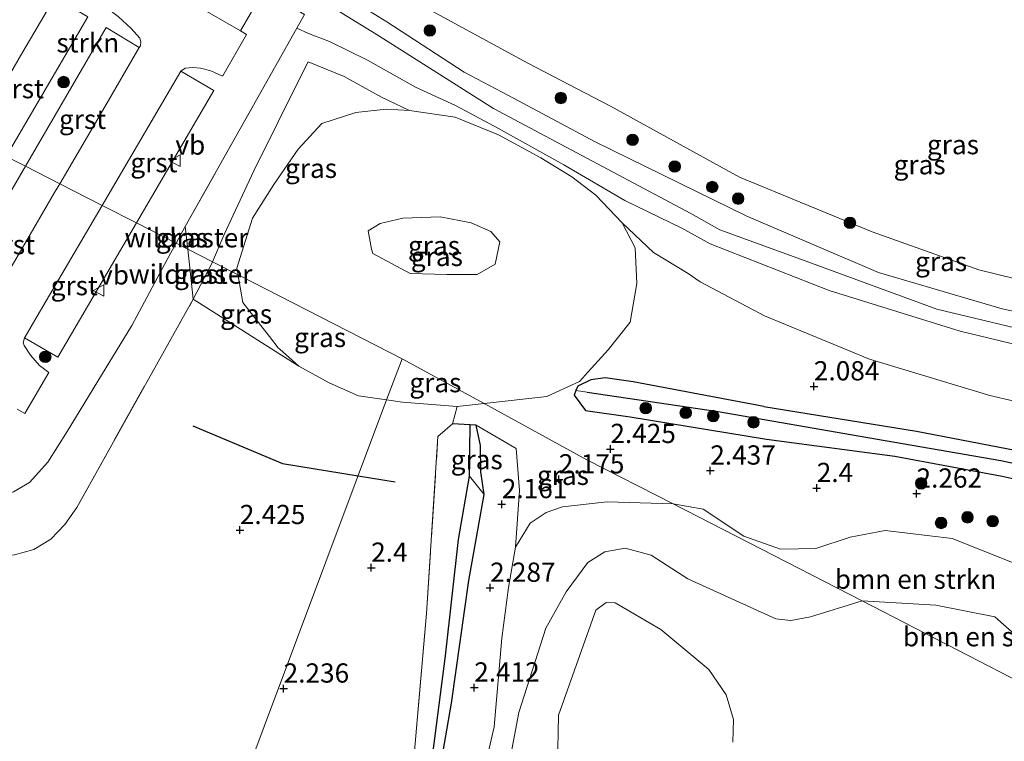
# Model space of a CAD drawing. Units: metres. Extents: x 129990 to 140008, y 424998 to 428931.
# Drawn here: x 130182 to 130310, y 425072 to 425166 of the extents above; entities that cross this region are included whole.
import ezdxf
from ezdxf.enums import TextEntityAlignment as Align

# ---------------------------------------------------------------- set-up
doc = ezdxf.new("R2010")
doc.units = ezdxf.units.M
doc.linetypes.add('IE-TERREINAFSCHEIDING', pattern=[10, 8, -2])
doc.layers.get('0').update_dxf_attribs({"lineweight": 25})
for name, color, linetype, lineweight in [('B-ME-GR-BOMENSTRUIKEN-GV-B6', 93, 'Continuous', 18), ('B-ME-GR-BOOM-S-B1', 93, 'Continuous', 18), ('B-ME-GR-STRUIKEN-GV-B6', 93, 'Continuous', 18), ('B-ME-GW-KRUINLIJN-L-B1', 93, 'Continuous', 18), ('B-ME-GW-TEENLIJN-L-B1', 93, 'Continuous', 18), ('B-ME-IE-GRASLAND-GV-B6', 93, 'Continuous', 18), ('B-ME-IE-GRONDWERKLIJN-GROND_INGERICHT-GV-B6', 253, 'Continuous', 18), ('B-ME-IE-HULPGEOMETRIE-L-B1', 53, 'Continuous', 18), ('B-ME-IE-TERREINAFSCHEIDING-RASTERHEKWERK-L-B1', 8, 'IE-TERREINAFSCHEIDING', 18), ('B-ME-OG-WATER-GV-B6', 153, 'Continuous', 18), ('B-ME-VH-VERH_SOORT-GV-B6', 8, 'Continuous', 18), ('B-ME-VH-VERH_SOORT-KLINKERS-GV-B6', 8, 'IE-TERREINAFSCHEIDING-NATUURLIJK-HOUTWAL', 18), ('B-ME-VW-MEUBILAIR_WEGMEUBILAIR-VERKEERSBORD-S-B1', 8, 'Continuous', 18)]:
    doc.layers.add(name, color=color, linetype=linetype, lineweight=lineweight)
for name, color, linetype in [('B-ME-GW-HOOGTEPUNT-S-B1', 10, 'Continuous'), ('B-ME-GW-INSTEEKWATERGANG-L-B1', 10, 'Continuous'), ('B-ME-GW-WATERGANG-GREPPEL-L-B1', 10, 'Continuous'), ('B-ME-OG-BREUK-L-B1', 10, 'Continuous')]:
    doc.layers.add(name, color=color, linetype=linetype)
doc.styles.add('NLCS-ISO', font='NLCS-ISO.TTF')
doc.linetypes.add('IE-TERREINAFSCHEIDING-NATUURLIJK-HOUTWAL', pattern='A,7,-1.5,[67,NLCS.SHX,S=0.75,R=45,X=0,Y=0],-1.5,7,-1.5,[70,NLCS.SHX,S=0.75,R=0,X=0,Y=0],-1.5', length=20)

# ---------------------------------------------------------------- blocks, each defined once
blk = doc.blocks.new('hoogtepunt')
for p, q in [((-0.5, 0), (0.5, 0)), ((0, 0.5), (0, -0.5))]:
    blk.add_line(p, q)
blk = doc.blocks.new('boom')
h = blk.add_hatch(color=256)
edge = h.paths.add_edge_path()
edge.add_arc((0, 0), 0.75, 0, 360)
blk.add_circle((0, 0), 0.75)
blk = doc.blocks.new('verkeersbord')
for p, q in [((0, 0.75), (-0.75, -0.625)), ((0.75, -0.625), (0, 0.75)), ((-0.75, -0.625), (0.75, -0.625))]:
    blk.add_line(p, q)

msp = doc.modelspace()

# ---------------------------------------------------------------- linework, layer by layer
at = {"layer": 'B-ME-GR-BOMENSTRUIKEN-GV-B6'}
for points in [[(130227.9498, 425000, 1.71), (130228.449, 425005.052, 1.74), (130229.334, 425020.996, 1.777), (130231.161, 425045.84, 2.039), (130232.186, 425063.431, 2.002), (130234.426, 425088.782, 2.227), (130235.898, 425111.802, 2.352), (130237.795, 425113.47, 2.298), (130240.0819, 425113.3235, 2.298), (130239.978, 425106.646, 1.402), (130238.564, 425098.428, 1.402), (130236.883, 425083.303, 1.402), (130235.044, 425069.178, 1.402), (130233.731, 425052.759, 1.402), (130232.566, 425036.927, 1.402), (130231.424, 425017.755, 1.402), (130229.7083, 425000, 1.275), (130227.9498, 425000, 1.71)], [(130236.184, 425068.645, 2.328), (130237.663, 425077.149, 2.328), (130239.897, 425093.096, 2.316), (130241.891, 425104.287, 2.303), (130241.48, 425107.209, 2.316), (130241.442, 425110.631, 2.298), (130240.854, 425113.274, 2.298), (130246.079, 425110.233, 2.293), (130246.502, 425104.792, 2.193), (130245.996, 425097.423, 2.081), (130245.055, 425092.152, 2.081), (130244.209, 425085.595, 2.093), (130243.216, 425074.056, 1.931), (130239.195, 425056.788, 1.781)], [(130229.7083, 425000, 1.275), (130231.424, 425017.755, 1.402), (130232.566, 425036.927, 1.402), (130233.731, 425052.759, 1.402), (130235.044, 425069.178, 1.402), (130236.883, 425083.303, 1.402), (130238.564, 425098.428, 1.402), (130239.978, 425106.646, 1.402), (130241.891, 425104.287, 2.303), (130239.897, 425093.096, 2.316), (130237.663, 425077.149, 2.328), (130236.184, 425068.645, 2.328), (130235.417, 425055.238, 2.341), (130234.717, 425043.648, 2.228), (130233.377, 425028.837, 1.978), (130232.671, 425018.708, 1.928), (130231.849, 425004.157, 1.903), (130231.4137, 425000, 1.8867), (130229.7083, 425000, 1.275)], [(130239.195, 425056.788, 1.781), (130243.216, 425074.056, 1.931), (130244.209, 425085.595, 2.093), (130245.055, 425092.152, 2.081), (130245.996, 425097.423, 2.081), (130247.882, 425100.517, 1.931), (130249.95, 425101.924, 1.843), (130252.08, 425102.651, 1.793), (130257.904, 425103.298, 1.881), (130266.494, 425103.035, 1.94), (130291.037, 425090.45, 0.752), (130284.342, 425088.366, 0.752), (130281.759, 425087.865, 0.752), (130279.847, 425088.084, 0.752), (130268.367, 425093.321, 0.752), (130263.609, 425096.383, 0.752), (130260.231, 425097.29, 0.752), (130257.596, 425096.812, 0.752), (130255.367, 425095.439, 0.752), (130252.575, 425091.602, 0.752), (130249.901, 425086.898, 0.752), (130246.409, 425075.926, 0.752), (130244.058, 425063.532, 0.752)], [(130317.194, 425089.889, 2.031), (130316.259, 425086.46, 1.686), (130314.264, 425083.984, 1.335), (130312.535, 425083.105, 0.973), (130311.311, 425085.733, 0.973), (130308.29, 425088.355, 0.973), (130300.638, 425089.867, 0.969), (130291.037, 425090.45, 0.752), (130266.494, 425103.035, 1.94), (130270.369, 425102.358, 2.209), (130275.648, 425098.869, 2.158), (130280.421, 425097.141, 2.213), (130285.035, 425097.223, 2.213), (130289.498, 425098.715, 2.243), (130294.051, 425099.606, 2.226), (130302.739, 425098.561, 1.937), (130311.036, 425095.236, 1.925), (130317.194, 425089.889, 2.031)], [(130244.058, 425063.532, 0.752), (130246.409, 425075.926, 0.752), (130249.901, 425086.898, 0.752), (130252.575, 425091.602, 0.752), (130255.367, 425095.439, 0.752), (130257.596, 425096.812, 0.752), (130260.231, 425097.29, 0.752), (130263.609, 425096.383, 0.752), (130268.367, 425093.321, 0.752), (130279.847, 425088.084, 0.752), (130281.759, 425087.865, 0.752), (130284.342, 425088.366, 0.752), (130291.037, 425090.45, 0.752)], [(130274.249, 425072.041, 0.752), (130274.309, 425075.009, 0.752), (130273.356, 425078.224, 0.752), (130271.103, 425081.508, 0.752), (130264.855, 425086.731, 0.752), (130258.951, 425090.166, 0.752), (130257.788, 425090.205, 0.752), (130256.419, 425089.241, 0.752), (130251.557, 425075.574, 0.752), (130251.422, 425069.003, 0.752)], [(130291.037, 425090.45, 0.752), (130311.749, 425079.781, 0.752)], [(130312.535, 425083.105, 0.973), (130311.749, 425079.781, 0.752), (130291.037, 425090.45, 0.752), (130300.638, 425089.867, 0.969), (130308.29, 425088.355, 0.973), (130311.311, 425085.733, 0.973), (130312.535, 425083.105, 0.973)]]:
    msp.add_polyline3d(points, dxfattribs=at)
at = {"layer": 'B-ME-GR-STRUIKEN-GV-B6'}
for points in [[(130179.7515, 425148.2388, 3.722), (130190.366, 425166.397, 3.916), (130186.057, 425168.933, 3.91), (130186.59, 425169.432, 3.917), (130187.064, 425169.467, 3.912), (130189.076, 425169.171, 3.912), (130190.946, 425168.579, 3.93), (130192.699, 425167.647, 3.918), (130194.312, 425166.419, 3.905), (130195.985, 425164.854, 3.902), (130197.127, 425163.599, 3.906), (130197.277, 425163.126, 3.918), (130197.207, 425162.597, 3.915), (130197.06, 425162.386, 3.915), (130192.77, 425164.973, 3.914), (130182.2541, 425146.9592, 3.7258), (130179.7515, 425148.2388, 3.722)], [(130179.7515, 425148.2388, 3.722), (130182.2541, 425146.9592, 3.7258), (130172.491, 425130.235, 3.551), (130176.794, 425127.715, 3.535), (130176.61, 425127.407, 3.527), (130176.061, 425127.154, 3.533), (130175.667, 425127.16, 3.537), (130173.65, 425127.513, 3.534), (130171.855, 425128.161, 3.534), (130170.077, 425129.089, 3.528), (130168.44, 425130.178, 3.546), (130167.661, 425130.857, 3.545), (130166.345, 425132.365, 3.541), (130165.611, 425133.473, 3.544), (130165.606, 425133.87, 3.55), (130165.735, 425134.181, 3.552), (130170.069, 425131.675, 3.545), (130179.7515, 425148.2388, 3.722)]]:
    msp.add_polyline3d(points, dxfattribs=at)
at = {"layer": 'B-ME-GW-INSTEEKWATERGANG-L-B1'}
for points in [[(130278.288, 425115.707, 2.213), (130261.296, 425118.923, 1.888), (130257.641, 425119.434, 2.298), (130255.762, 425119.196, 2.298), (130254.083, 425118.369, 2.298), (130253.8385, 425117.78, 2.298), (130253.594, 425117.191, 2.298), (130255.068, 425115.178, 2.302), (130260.9, 425114.366, 2.302), (130278.628, 425111.481, 2.494)], [(130278.288, 425115.707, 2.213), (130298.1, 425112.52, 2.158), (130315.669, 425109.134, 2.039), (130326.162, 425106.984, 2.048), (130340.795, 425103.028, 2.137), (130373.637, 425095.063, 2.099), (130395.247, 425089.972, 1.886), (130397.077, 425088.984, 1.886), (130397.081, 425087.398, 1.891)], [(130241.48, 425107.209, 2.316), (130241.442, 425110.631, 2.298), (130240.854, 425113.274, 2.298), (130240.0819, 425113.3235, 2.298), (130237.795, 425113.47, 2.298)], [(130278.628, 425111.481, 2.494), (130295.31, 425109.269, 2.371), (130309.276, 425106.651, 2.379), (130327.185, 425102.642, 2.54), (130346.528, 425097.446, 2.54), (130371.753, 425091.312, 2.672), (130393.95, 425086.088, 2.337), (130396.093, 425086.116, 2.141), (130397.081, 425087.398, 1.891)], [(130231.4137, 425000, 1.8867), (130231.849, 425004.157, 1.903), (130232.671, 425018.708, 1.928), (130233.377, 425028.837, 1.978), (130234.717, 425043.648, 2.228), (130235.417, 425055.238, 2.341), (130236.184, 425068.645, 2.328), (130237.663, 425077.149, 2.328), (130239.897, 425093.096, 2.316), (130241.891, 425104.287, 2.303), (130241.48, 425107.209, 2.316)]]:
    msp.add_polyline3d(points, dxfattribs=at)
at = {"layer": 'B-ME-GW-KRUINLIJN-L-B1'}
msp.add_line((130201.8316, 425136.9483, 3.9931), (130203.035, 425139.133, 3.989), dxfattribs=at)
for points in [[(130245.064, 425156.161, 3.869), (130256.338, 425150.134, 3.764), (130276.077, 425140.461, 3.772), (130293.16, 425133.14, 3.708), (130309.268, 425128.406, 3.657), (130327.764, 425124.39, 3.717), (130360.122, 425118.428, 3.679), (130381.576, 425115.688, 3.823), (130392.711, 425114.575, 3.9), (130396.016, 425115.183, 3.827), (130398.534, 425117.59, 3.713), (130400.025, 425124.79, 3.398), (130402.677, 425143.371, 3.076), (130405.776, 425164.991, 2.753), (130406.218, 425168.291, 2.743), (130409.19, 425190.473, 2.672), (130410.127, 425201.953, 2.664), (130410.352, 425226.115, 2.753)], [(130245.064, 425156.161, 3.869), (130239.315, 425159.206, 4.179), (130229.233, 425165.712, 4.098), (130222.495, 425169.948, 4.207), (130216.97, 425173.247, 4.138), (130208.489, 425178.031, 4.182), (130206.15, 425179.273, 3.989), (130202.431, 425181.61, 4.059), (130199.5019, 425183.3253, 4.146), (130198.594, 425183.857, 4.173), (130190.778, 425188.242, 4.131), (130183.823, 425192.56, 4.142), (130174.307, 425197.943, 4.117)], [(130272.537, 425138.669, 3.771), (130268.787, 425140.788, 3.713), (130243.127, 425154.451, 4.017), (130227.847, 425164.111, 4.082), (130218.898, 425169.66, 4.172), (130208.939, 425174.575, 4.106), (130199.723, 425179.311, 4.144), (130197.8905, 425179.9562, 4.0917), (130196.076, 425180.595, 4.136), (130194.78, 425181.519, 4.215), (130173.68, 425194.056, 4.195)], [(130217.5417, 425164.9174, 4.0733), (130219.065, 425164.219, 3.882), (130221.799, 425163.151, 3.9), (130226.734, 425160.732, 3.954), (130232.956, 425157.255, 3.881), (130238.196, 425154.869, 3.817), (130243.779, 425151.853, 3.797), (130252.245, 425147.114, 3.583), (130260.184, 425142.491, 3.552), (130267.589, 425138.89, 3.679), (130271.307, 425136.88, 3.598)], [(130098.7885, 425148.7554, 3.8154), (130106.362, 425144.195, 3.776), (130115.922, 425139.253, 3.898), (130126.003, 425133.423, 3.829), (130138.356, 425126.389, 3.841), (130147.579, 425120.922, 3.853), (130159.595, 425113.772, 3.842), (130173.375, 425105.346, 3.816), (130176.393, 425103.875, 3.844), (130178.905, 425104.009, 3.886), (130180.712, 425104.631, 3.946), (130182.801, 425105.833, 3.932), (130185.175, 425108.484, 3.922), (130187.681, 425112.456, 3.89), (130191.688, 425118.986, 3.879), (130196.085, 425126.226, 3.895), (130200.672, 425134.843, 3.997), (130201.8316, 425136.9483, 3.9931)], [(130243.326, 425134.224, 7.011), (130241.002, 425132.877, 6.972), (130237.033, 425132.882, 6.968), (130232.28, 425133.013, 6.867), (130227.409, 425135.612, 6.95), (130227.257, 425136.149, 6.995), (130226.8, 425138.569, 6.857), (130228.364, 425139.517, 7.011), (130231.325, 425140.192, 7.034), (130236.166, 425140.357, 7.027), (130240.222, 425139.577, 7.039), (130242.786, 425138.455, 6.994), (130243.948, 425137.115, 6.983), (130243.326, 425134.224, 7.011)], [(130272.537, 425138.669, 3.771), (130282.688, 425135.007, 3.917), (130300.778, 425128.351, 3.825), (130319.07, 425123.975, 3.85), (130346.531, 425118.955, 3.938), (130374.174, 425114.813, 3.951), (130389.538, 425113.405, 4.043), (130399.377, 425112.766, 4.136), (130399.518, 425112.766, 4.133)], [(130399.61, 425110.971, 3.802), (130376.005, 425112.87, 3.708), (130349.863, 425116.474, 3.755), (130320.467, 425121.462, 3.653), (130303.78, 425125.509, 3.679), (130286.758, 425130.807, 3.734), (130271.307, 425136.88, 3.598)], [(130253.1327, 425000, 1.656), (130250.7, 425006.198, 1.656), (130247.549, 425011.587, 1.493), (130246.587, 425013.922, 1.518), (130245.91, 425025.912, 1.493), (130246.133, 425033.787, 1.606), (130245.23, 425041.131, 1.643), (130244.719, 425043.605, 1.668), (130238.731, 425051.544, 1.743), (130238.484, 425053.537, 1.818), (130239.195, 425056.788, 1.781), (130243.216, 425074.056, 1.931), (130244.209, 425085.595, 2.093), (130245.055, 425092.152, 2.081), (130245.996, 425097.423, 2.081), (130247.882, 425100.517, 1.931), (130249.95, 425101.924, 1.843), (130252.08, 425102.651, 1.793), (130257.904, 425103.298, 1.881), (130266.494, 425103.035, 1.94)], [(130266.494, 425103.035, 1.94), (130270.369, 425102.358, 2.209), (130275.648, 425098.869, 2.158), (130280.421, 425097.141, 2.213), (130285.035, 425097.223, 2.213), (130289.498, 425098.715, 2.243), (130294.051, 425099.606, 2.226), (130302.739, 425098.561, 1.937), (130311.036, 425095.236, 1.925), (130317.194, 425089.889, 2.031), (130321.985, 425082.202, 2.031), (130325.016, 425073.832, 1.988)]]:
    msp.add_polyline3d(points, dxfattribs=at)
at = {"layer": 'B-ME-GW-TEENLIJN-L-B1'}
for points in [[(130325.312, 425128.782, 2.32), (130306.212, 425133.46, 2.362), (130292.336, 425138.429, 2.32), (130275.099, 425145.527, 2.332), (130258.318, 425154.771, 2.294), (130247.584, 425160.344, 2.294), (130232.096, 425168.827, 2.889), (130219.851, 425173.105, 3.963), (130200.0316, 425184.9513, 3.9954), (130194.315, 425188.924, 3.946)], [(130232.199, 425154.212, 3.507), (130228.5564, 425155.9388, 3.4314), (130223.685, 425158.604, 3.4), (130219.012, 425160.546, 3.459), (130217.496, 425157.543, 3.252), (130215.064, 425152.641, 3.095), (130211.948, 425146.369, 2.973), (130208.092, 425138.056, 2.672), (130206.5746, 425134.523, 2.6015)], [(130229.175, 425154.36, 3.471), (130225.235, 425153.948, 3.354), (130220.793, 425152.501, 3.147), (130217.699, 425149.189, 3.116), (130214.545, 425144.583, 3.003), (130211.796, 425140.205, 2.952), (130209.751, 425133.702, 2.563), (130209.9015, 425132.8217, 2.5161)], [(130229.175, 425154.36, 3.471), (130232.199, 425154.212, 3.507), (130238.152, 425153.323, 3.766), (130243.771, 425151.036, 3.771), (130249.253, 425148.048, 3.674), (130253.316, 425145.594, 3.624), (130256.429, 425143.21, 3.657), (130259.867, 425139.574, 2.92), (130263.94, 425135.75, 2.746), (130268.41, 425133.013, 2.552), (130269.978, 425131.932, 2.597)], [(130241.8944, 425116.0929, 2.6562), (130250.063, 425117, 2.556), (130251.2787, 425117.5685, 2.4563), (130252.7794, 425118.2703, 2.3331), (130254.28, 425118.972, 2.21), (130254.7659, 425119.5009, 2.2305), (130254.9991, 425119.7547, 2.2404), (130258.044, 425123.069, 2.369), (130260.907, 425126.684, 2.505), (130261.759, 425131.72, 2.645), (130261.547, 425136.363, 2.837), (130259.867, 425139.574, 2.92)], [(130206.5746, 425134.523, 2.6015), (130206.5259, 425134.4096, 2.5992), (130204.082, 425129.681, 2.561)], [(130209.9015, 425132.8217, 2.5161), (130209.9239, 425132.691, 2.5091), (130210.518, 425129.218, 2.324), (130213.621, 425125.245, 2.509), (130213.9725, 425124.8003, 2.502), (130215.127, 425123.34, 2.479), (130215.3337, 425123.156, 2.4816), (130217.3874, 425121.3282, 2.5076), (130217.81, 425120.952, 2.513), (130221.754, 425118.796, 2.574), (130225.558, 425117.09, 2.583), (130229.2228, 425116.5558, 2.6406)], [(130269.978, 425131.932, 2.597), (130278.374, 425127.515, 2.489), (130292.013, 425121.859, 2.269), (130307.678, 425117.136, 2.239), (130325.614, 425112.978, 2.345), (130340.624, 425110.001, 2.345), (130359.754, 425107.918, 2.29), (130377.132, 425104.861, 2.443), (130389.246, 425104.484, 2.562), (130399.589, 425104.211, 2.795)], [(130229.2228, 425116.5558, 2.6406), (130231.286, 425116.255, 2.673), (130238.401, 425115.705, 2.699), (130241.8944, 425116.0929, 2.6562)], [(130311.749, 425079.781, 0.752), (130312.535, 425083.105, 0.973), (130311.311, 425085.733, 0.973), (130308.29, 425088.355, 0.973), (130300.638, 425089.867, 0.969), (130291.037, 425090.45, 0.752)]]:
    msp.add_polyline3d(points, dxfattribs=at)
at = {"layer": 'B-ME-GW-WATERGANG-GREPPEL-L-B1'}
msp.add_line((130239.978, 425106.646, 1.402), (130240.0819, 425113.3235, 2.298), dxfattribs=at)
for points in [[(130255.286, 425117.566, 1.402), (130272.321, 425115.063, 1.402), (130291.807, 425111.683, 1.402), (130309.106, 425108.698, 1.402), (130326.318, 425105.009, 1.402), (130340.597, 425101.167, 1.402), (130358.679, 425096.664, 1.402), (130375.186, 425092.661, 1.402), (130394.147, 425088.183, 1.402)], [(130229.7083, 425000, 1.275), (130231.424, 425017.755, 1.402), (130232.566, 425036.927, 1.402), (130233.731, 425052.759, 1.402), (130235.044, 425069.178, 1.402), (130236.883, 425083.303, 1.402), (130238.564, 425098.428, 1.402), (130239.978, 425106.646, 1.402)]]:
    msp.add_polyline3d(points, dxfattribs=at)
at = {"layer": 'B-ME-IE-GRASLAND-GV-B6'}
for points in [[(130196.6874, 425139.5787, 3.73), (130206.743, 425156.779, 3.913), (130202.457, 425159.322, 3.919), (130203.009, 425159.717, 3.938), (130204.017, 425159.808, 3.917), (130204.999, 425159.726, 3.917), (130206.349, 425159.343, 3.916), (130207.771, 425158.713, 3.935), (130207.907, 425158.71, 3.931), (130211.007, 425164.084, 4.001), (130210.206, 425164.571, 3.989), (130212.724, 425168.935, 4.05), (130181.761, 425187.082, 4.06), (130147.868, 425206.895, 4.058)], [(130174.307, 425197.943, 4.117), (130183.823, 425192.56, 4.142), (130190.778, 425188.242, 4.131), (130198.594, 425183.857, 4.173), (130199.5019, 425183.3253, 4.146), (130197.8905, 425179.9562, 4.0917), (130197.723, 425179.606, 4.086), (130197.446, 425179.135, 4.044), (130218.526, 425166.667, 4.079), (130217.5417, 425164.9174, 4.0733), (130203.035, 425139.133, 3.989), (130201.8316, 425136.9483, 3.9931), (130196.6874, 425139.5787, 3.73)], [(130327.764, 425124.39, 3.717), (130309.268, 425128.406, 3.657), (130293.16, 425133.14, 3.708), (130276.077, 425140.461, 3.772), (130256.338, 425150.134, 3.764), (130245.064, 425156.161, 3.869), (130239.315, 425159.206, 4.179), (130229.233, 425165.712, 4.098), (130222.495, 425169.948, 4.207), (130216.97, 425173.247, 4.138), (130208.489, 425178.031, 4.182), (130206.15, 425179.273, 3.989), (130202.431, 425181.61, 4.059), (130199.5019, 425183.3253, 4.146), (130200.0316, 425184.9513, 3.9954), (130219.851, 425173.105, 3.963), (130232.096, 425168.827, 2.889), (130247.584, 425160.344, 2.294), (130258.318, 425154.771, 2.294), (130275.099, 425145.527, 2.332), (130292.336, 425138.429, 2.32), (130306.212, 425133.46, 2.362), (130325.312, 425128.782, 2.32)], [(130222.495, 425169.948, 4.207), (130229.233, 425165.712, 4.098), (130239.315, 425159.206, 4.179), (130245.064, 425156.161, 3.869), (130256.338, 425150.134, 3.764), (130276.077, 425140.461, 3.772), (130293.16, 425133.14, 3.708), (130309.268, 425128.406, 3.657), (130327.764, 425124.39, 3.717)], [(130320.467, 425121.462, 3.653), (130303.78, 425125.509, 3.679), (130286.758, 425130.807, 3.734), (130271.307, 425136.88, 3.598), (130267.589, 425138.89, 3.679), (130260.184, 425142.491, 3.552), (130252.245, 425147.114, 3.583), (130243.779, 425151.853, 3.797), (130238.196, 425154.869, 3.817), (130232.956, 425157.255, 3.881), (130226.734, 425160.732, 3.954), (130221.799, 425163.151, 3.9), (130219.065, 425164.219, 3.882), (130217.5417, 425164.9174, 4.0733), (130218.526, 425166.667, 4.079)], [(130259.867, 425139.574, 2.92), (130256.429, 425143.21, 3.657), (130253.316, 425145.594, 3.624), (130249.253, 425148.048, 3.674), (130243.771, 425151.036, 3.771), (130238.152, 425153.323, 3.766), (130232.199, 425154.212, 3.507), (130228.5564, 425155.9388, 3.4314), (130223.685, 425158.604, 3.4), (130219.012, 425160.546, 3.459), (130217.496, 425157.543, 3.252), (130215.064, 425152.641, 3.095), (130211.948, 425146.369, 2.973), (130208.092, 425138.056, 2.672), (130206.5746, 425134.523, 2.6015), (130203.3638, 425136.1648, 3.5406), (130203.035, 425139.133, 3.989), (130217.5417, 425164.9174, 4.0733), (130219.065, 425164.219, 3.882), (130221.799, 425163.151, 3.9), (130226.734, 425160.732, 3.954), (130232.956, 425157.255, 3.881), (130238.196, 425154.869, 3.817), (130243.779, 425151.853, 3.797), (130252.245, 425147.114, 3.583), (130260.184, 425142.491, 3.552), (130267.589, 425138.89, 3.679), (130271.307, 425136.88, 3.598), (130286.758, 425130.807, 3.734), (130303.78, 425125.509, 3.679), (130320.467, 425121.462, 3.653)], [(130209.9015, 425132.8217, 2.5161), (130206.5746, 425134.523, 2.6015), (130208.092, 425138.056, 2.672), (130211.948, 425146.369, 2.973), (130215.064, 425152.641, 3.095), (130217.496, 425157.543, 3.252), (130219.012, 425160.546, 3.459), (130223.685, 425158.604, 3.4), (130228.5564, 425155.9388, 3.4314), (130232.199, 425154.212, 3.507), (130229.175, 425154.36, 3.471), (130225.235, 425153.948, 3.354), (130220.793, 425152.501, 3.147), (130217.699, 425149.189, 3.116), (130214.545, 425144.583, 3.003), (130211.796, 425140.205, 2.952), (130209.751, 425133.702, 2.563), (130209.9015, 425132.8217, 2.5161)], [(130259.867, 425139.574, 2.92), (130261.547, 425136.363, 2.837), (130261.759, 425131.72, 2.645), (130260.907, 425126.684, 2.505), (130258.044, 425123.069, 2.369), (130254.9991, 425119.7547, 2.2404), (130254.7659, 425119.5009, 2.2305), (130254.28, 425118.972, 2.21), (130252.7794, 425118.2703, 2.3331), (130251.2787, 425117.5685, 2.4563), (130250.063, 425117, 2.556), (130241.8944, 425116.0929, 2.6562), (130231.231, 425121.915, 4.038), (130209.9015, 425132.8217, 2.5161), (130209.751, 425133.702, 2.563), (130211.796, 425140.205, 2.952), (130214.545, 425144.583, 3.003), (130217.699, 425149.189, 3.116), (130220.793, 425152.501, 3.147), (130225.235, 425153.948, 3.354), (130229.175, 425154.36, 3.471), (130232.199, 425154.212, 3.507), (130238.152, 425153.323, 3.766), (130243.771, 425151.036, 3.771), (130249.253, 425148.048, 3.674), (130253.316, 425145.594, 3.624), (130256.429, 425143.21, 3.657), (130259.867, 425139.574, 2.92)], [(130181.161, 425115.373, 3.469), (130182.157, 425114.817, 3.461), (130185.288, 425120.141, 3.533), (130184.084, 425121.035, 3.547), (130182.925, 425122.37, 3.537), (130182.087, 425123.644, 3.553), (130181.952, 425124.006, 3.543), (130182.142, 425124.619, 3.537), (130186.472, 425122.105, 3.544), (130196.6874, 425139.5787, 3.73), (130201.8316, 425136.9483, 3.9931), (130200.672, 425134.843, 3.997), (130196.085, 425126.226, 3.895), (130191.688, 425118.986, 3.879), (130187.681, 425112.456, 3.89), (130185.175, 425108.484, 3.922), (130182.801, 425105.833, 3.932), (130180.712, 425104.631, 3.946)], [(130241.002, 425132.877, 6.972), (130237.033, 425132.882, 6.968), (130232.28, 425133.013, 6.867), (130227.409, 425135.612, 6.95), (130227.257, 425136.149, 6.995), (130226.8, 425138.569, 6.857), (130228.364, 425139.517, 7.011), (130231.325, 425140.192, 7.034), (130236.166, 425140.357, 7.027), (130240.222, 425139.577, 7.039), (130242.786, 425138.455, 6.994), (130243.948, 425137.115, 6.983), (130243.326, 425134.224, 7.011), (130241.002, 425132.877, 6.972)], [(130241.002, 425132.877, 6.972), (130243.326, 425134.224, 7.011), (130243.948, 425137.115, 6.983), (130242.786, 425138.455, 6.994), (130240.222, 425139.577, 7.039), (130236.166, 425140.357, 7.027), (130231.325, 425140.192, 7.034), (130228.364, 425139.517, 7.011), (130226.8, 425138.569, 6.857), (130227.257, 425136.149, 6.995), (130227.409, 425135.612, 6.95), (130232.28, 425133.013, 6.867), (130237.033, 425132.882, 6.968), (130241.002, 425132.877, 6.972)], [(130311.036, 425095.236, 1.925), (130302.739, 425098.561, 1.937), (130294.051, 425099.606, 2.226), (130289.498, 425098.715, 2.243), (130285.035, 425097.223, 2.213), (130280.421, 425097.141, 2.213), (130275.648, 425098.869, 2.158), (130270.369, 425102.358, 2.209), (130266.494, 425103.035, 1.94), (130255.27, 425108.79, 2.124), (130241.8944, 425116.0929, 2.6562), (130250.063, 425117, 2.556), (130251.2787, 425117.5685, 2.4563), (130252.7794, 425118.2703, 2.3331), (130254.28, 425118.972, 2.21), (130254.7659, 425119.5009, 2.2305), (130254.9991, 425119.7547, 2.2404), (130258.044, 425123.069, 2.369), (130260.907, 425126.684, 2.505), (130261.759, 425131.72, 2.645), (130261.547, 425136.363, 2.837), (130259.867, 425139.574, 2.92), (130263.94, 425135.75, 2.746), (130268.41, 425133.013, 2.552), (130269.978, 425131.932, 2.597), (130278.374, 425127.515, 2.489), (130292.013, 425121.859, 2.269), (130307.678, 425117.136, 2.239), (130325.614, 425112.978, 2.345)], [(130325.614, 425112.978, 2.345), (130307.678, 425117.136, 2.239), (130292.013, 425121.859, 2.269), (130278.374, 425127.515, 2.489), (130269.978, 425131.932, 2.597), (130268.41, 425133.013, 2.552), (130263.94, 425135.75, 2.746), (130259.867, 425139.574, 2.92)], [(130201.8316, 425136.9483, 3.9931), (130203.035, 425139.133, 3.989), (130203.3638, 425136.1648, 3.5406), (130201.8316, 425136.9483, 3.9931)], [(130180.712, 425104.631, 3.946), (130182.801, 425105.833, 3.932), (130185.175, 425108.484, 3.922), (130187.681, 425112.456, 3.89), (130191.688, 425118.986, 3.879), (130196.085, 425126.226, 3.895), (130200.672, 425134.843, 3.997), (130201.8316, 425136.9483, 3.9931)], [(130201.8316, 425136.9483, 3.9931), (130203.3638, 425136.1648, 3.5406), (130204.082, 425129.681, 2.561), (130188.922, 425102.591, 2.445), (130187.357, 425100.352, 2.498), (130185.548, 425098.441, 2.371), (130183.346, 425097.133, 2.361), (130180.837, 425096.437, 2.309)], [(130206.5746, 425134.523, 2.6015), (130206.5259, 425134.4096, 2.5992), (130204.082, 425129.681, 2.561), (130203.3638, 425136.1648, 3.5406), (130206.5746, 425134.523, 2.6015)], [(130209.9015, 425132.8217, 2.5161), (130209.9239, 425132.691, 2.5091), (130210.518, 425129.218, 2.324), (130213.621, 425125.245, 2.509), (130213.9725, 425124.8003, 2.502), (130215.127, 425123.34, 2.479), (130215.3337, 425123.156, 2.4816), (130217.3874, 425121.3282, 2.5076), (130217.81, 425120.952, 2.513), (130204.082, 425129.681, 2.561), (130206.5259, 425134.4096, 2.5992), (130206.5746, 425134.523, 2.6015), (130209.9015, 425132.8217, 2.5161)], [(130209.9015, 425132.8217, 2.5161), (130231.231, 425121.915, 4.038), (130229.2228, 425116.5558, 2.6406), (130225.558, 425117.09, 2.583), (130221.754, 425118.796, 2.574), (130217.81, 425120.952, 2.513), (130217.3874, 425121.3282, 2.5076), (130215.3337, 425123.156, 2.4816), (130215.127, 425123.34, 2.479), (130213.9725, 425124.8003, 2.502), (130213.621, 425125.245, 2.509), (130210.518, 425129.218, 2.324), (130209.9239, 425132.691, 2.5091), (130209.9015, 425132.8217, 2.5161)], [(130238.401, 425115.705, 2.699), (130231.286, 425116.255, 2.673), (130229.2228, 425116.5558, 2.6406), (130231.231, 425121.915, 4.038), (130241.8944, 425116.0929, 2.6562), (130238.401, 425115.705, 2.699)], [(130315.669, 425109.134, 2.039), (130298.1, 425112.52, 2.158), (130278.288, 425115.707, 2.213), (130261.296, 425118.923, 1.888), (130257.641, 425119.434, 2.298), (130255.762, 425119.196, 2.298), (130254.083, 425118.369, 2.298), (130253.8385, 425117.78, 2.298)], [(130253.8385, 425117.78, 2.298), (130254.083, 425118.369, 2.298), (130255.762, 425119.196, 2.298), (130257.641, 425119.434, 2.298), (130261.296, 425118.923, 1.888), (130278.288, 425115.707, 2.213), (130298.1, 425112.52, 2.158), (130315.669, 425109.134, 2.039), (130326.162, 425106.984, 2.048), (130340.795, 425103.028, 2.137), (130373.637, 425095.063, 2.099), (130395.247, 425089.972, 1.886), (130397.077, 425088.984, 1.886), (130397.081, 425087.398, 1.891), (130394.147, 425088.183, 1.402), (130375.186, 425092.661, 1.402), (130358.679, 425096.664, 1.402), (130340.597, 425101.167, 1.402), (130326.318, 425105.009, 1.402), (130309.106, 425108.698, 1.402), (130291.807, 425111.683, 1.402), (130272.321, 425115.063, 1.402), (130255.286, 425117.566, 1.402), (130253.8385, 425117.78, 2.298)], [(130253.8385, 425117.78, 2.298), (130255.286, 425117.566, 1.402), (130272.321, 425115.063, 1.402), (130291.807, 425111.683, 1.402), (130309.106, 425108.698, 1.402), (130326.318, 425105.009, 1.402), (130340.597, 425101.167, 1.402), (130358.679, 425096.664, 1.402), (130375.186, 425092.661, 1.402), (130394.147, 425088.183, 1.402), (130397.081, 425087.398, 1.891), (130396.093, 425086.116, 2.141), (130393.95, 425086.088, 2.337), (130371.753, 425091.312, 2.672), (130346.528, 425097.446, 2.54), (130327.185, 425102.642, 2.54), (130309.276, 425106.651, 2.379), (130295.31, 425109.269, 2.371), (130278.628, 425111.481, 2.494), (130260.9, 425114.366, 2.302), (130255.068, 425115.178, 2.302), (130253.594, 425117.191, 2.298), (130253.8385, 425117.78, 2.298)], [(130253.8385, 425117.78, 2.298), (130253.594, 425117.191, 2.298), (130255.068, 425115.178, 2.302), (130260.9, 425114.366, 2.302), (130278.628, 425111.481, 2.494), (130295.31, 425109.269, 2.371), (130309.276, 425106.651, 2.379), (130327.185, 425102.642, 2.54)], [(130238.401, 425115.705, 2.699), (130241.8944, 425116.0929, 2.6562), (130255.27, 425108.79, 2.124), (130266.494, 425103.035, 1.94), (130257.904, 425103.298, 1.881), (130252.08, 425102.651, 1.793), (130249.95, 425101.924, 1.843), (130247.882, 425100.517, 1.931), (130245.996, 425097.423, 2.081), (130246.502, 425104.792, 2.193), (130246.079, 425110.233, 2.293), (130240.854, 425113.274, 2.298), (130240.0819, 425113.3235, 2.298), (130237.795, 425113.47, 2.298), (130238.401, 425115.705, 2.699)], [(130240.0819, 425113.3235, 2.298), (130240.854, 425113.274, 2.298), (130241.442, 425110.631, 2.298), (130241.48, 425107.209, 2.316), (130241.891, 425104.287, 2.303), (130239.978, 425106.646, 1.402), (130240.0819, 425113.3235, 2.298)]]:
    msp.add_polyline3d(points, dxfattribs=at)
at = {"layer": 'B-ME-IE-GRONDWERKLIJN-GROND_INGERICHT-GV-B6'}
for points in [[(130325.312, 425128.782, 2.32), (130306.212, 425133.46, 2.362), (130292.336, 425138.429, 2.32), (130275.099, 425145.527, 2.332), (130258.318, 425154.771, 2.294), (130247.584, 425160.344, 2.294), (130232.096, 425168.827, 2.889), (130219.851, 425173.105, 3.963), (130200.0316, 425184.9513, 3.9954), (130194.315, 425188.924, 3.946), (130192.933, 425189.804, 3.957), (130182.102, 425196.983, 3.857), (130175.291, 425201.322, 3.904)], [(130180.837, 425096.437, 2.309), (130183.346, 425097.133, 2.361), (130185.548, 425098.441, 2.371), (130187.357, 425100.352, 2.498), (130188.922, 425102.591, 2.445), (130204.082, 425129.681, 2.561), (130217.81, 425120.952, 2.513), (130221.754, 425118.796, 2.574), (130225.558, 425117.09, 2.583), (130229.2228, 425116.5558, 2.6406), (130185.5555, 425000, 1.7958)], [(130227.9498, 425000, 1.71), (130185.5555, 425000, 1.7958), (130229.2228, 425116.5558, 2.6406), (130231.286, 425116.255, 2.673), (130238.401, 425115.705, 2.699), (130237.795, 425113.47, 2.298), (130235.898, 425111.802, 2.352), (130234.426, 425088.782, 2.227), (130232.186, 425063.431, 2.002), (130231.161, 425045.84, 2.039), (130229.334, 425020.996, 1.777), (130228.449, 425005.052, 1.74), (130227.9498, 425000, 1.71)]]:
    msp.add_polyline3d(points, dxfattribs=at)
at = {"layer": 'B-ME-IE-HULPGEOMETRIE-L-B1'}
for points in [[(130231.231, 425121.915, 4.038), (130209.9015, 425132.8217, 2.5161), (130206.5746, 425134.523, 2.6015), (130203.3638, 425136.1648, 3.5406), (130201.8316, 425136.9483, 3.9931), (130196.6874, 425139.5787, 3.73), (130192.2231, 425141.8616, 3.7031), (130186.7189, 425144.6761, 3.8978), (130182.2541, 425146.9592, 3.7258), (130179.7515, 425148.2388, 3.722)], [(130185.5555, 425000, 1.7958), (130229.2228, 425116.5558, 2.6406), (130231.231, 425121.915, 4.038)], [(130391.32, 425040.339, 0.752), (130357.821, 425057.315, 0.752), (130352.334, 425060.104, 1.522), (130343.827, 425064.429, 2.196), (130325.016, 425073.832, 1.988), (130311.749, 425079.781, 0.752), (130291.037, 425090.45, 0.752), (130266.494, 425103.035, 1.94), (130255.27, 425108.79, 2.124), (130241.8944, 425116.0929, 2.6562), (130231.231, 425121.915, 4.038)]]:
    msp.add_polyline3d(points, dxfattribs=at)
at = {"layer": 'B-ME-IE-TERREINAFSCHEIDING-RASTERHEKWERK-L-B1'}
for p, q in [((130203.035, 425139.133, 3.989), (130217.5417, 425164.9174, 4.0733)), ((130203.3638, 425136.1648, 3.5406), (130203.035, 425139.133, 3.989)), ((130204.082, 425129.681, 2.561), (130203.3638, 425136.1648, 3.5406))]:
    msp.add_line(p, q, dxfattribs=at)
for points in [[(130217.5417, 425164.9174, 4.0733), (130218.526, 425166.667, 4.079), (130197.446, 425179.135, 4.044), (130197.723, 425179.606, 4.086)], [(130098.2573, 425143.534, 2.543), (130131.027, 425123.361, 2.471), (130168.96, 425100.034, 2.278), (130173.443, 425097.846, 2.318), (130175.895, 425096.883, 2.338), (130178.322, 425096.346, 2.332), (130180.837, 425096.437, 2.309), (130183.346, 425097.133, 2.361), (130185.548, 425098.441, 2.371), (130187.357, 425100.352, 2.498), (130188.922, 425102.591, 2.445), (130204.082, 425129.681, 2.561)], [(130227.9498, 425000, 1.71), (130228.449, 425005.052, 1.74), (130229.334, 425020.996, 1.777), (130231.161, 425045.84, 2.039), (130232.186, 425063.431, 2.002), (130234.426, 425088.782, 2.227), (130235.898, 425111.802, 2.352), (130237.795, 425113.47, 2.298)]]:
    msp.add_polyline3d(points, dxfattribs=at)
at = {"layer": 'B-ME-OG-BREUK-L-B1'}
msp.add_line((130225.5304, 425106.7001, 2.2812), (130230.332, 425105.918, 2.239), dxfattribs=at)
msp.add_polyline3d([(130204.022, 425113.177, 2.358), (130215.665, 425108.307, 2.368), (130225.5304, 425106.7001, 2.2812)], dxfattribs=at)
at = {"layer": 'B-ME-OG-WATER-GV-B6'}
msp.add_polyline3d([(130251.422, 425069.003, 0.752), (130251.557, 425075.574, 0.752), (130256.419, 425089.241, 0.752), (130257.788, 425090.205, 0.752), (130258.951, 425090.166, 0.752), (130264.855, 425086.731, 0.752), (130271.103, 425081.508, 0.752), (130273.356, 425078.224, 0.752), (130274.309, 425075.009, 0.752), (130274.249, 425072.041, 0.752)], dxfattribs=at)
at = {"layer": 'B-ME-VH-VERH_SOORT-GV-B6'}
for points in [[(130147.274, 425205.951, 4.056), (130147.868, 425206.895, 4.058), (130181.761, 425187.082, 4.06), (130212.724, 425168.935, 4.05), (130210.206, 425164.571, 3.989), (130203.1791, 425168.6379, 3.981), (130188.1071, 425177.4659, 3.982), (130172.5501, 425186.5899, 3.804), (130155.7641, 425196.4269, 4.005), (130145.298, 425202.55, 4.016), (130147.274, 425205.951, 4.056)], [(130179.7515, 425148.2388, 3.722), (130175.3093, 425150.5104, 3.7533), (130178.0035, 425155.1453, 3.794), (130181.9105, 425161.8403, 3.865), (130186.057, 425168.933, 3.91), (130190.366, 425166.397, 3.916), (130179.7515, 425148.2388, 3.722)], [(130186.7189, 425144.6761, 3.8978), (130182.2541, 425146.9592, 3.7258), (130192.77, 425164.973, 3.914), (130197.06, 425162.386, 3.915), (130192.5654, 425154.688, 3.965), (130186.7189, 425144.6761, 3.8978)], [(130196.6874, 425139.5787, 3.73), (130192.2231, 425141.8616, 3.7031), (130202.457, 425159.322, 3.919), (130206.743, 425156.779, 3.913), (130196.6874, 425139.5787, 3.73)], [(130176.794, 425127.715, 3.535), (130172.491, 425130.235, 3.551), (130182.2541, 425146.9592, 3.7258), (130186.7189, 425144.6761, 3.8978), (130186.0414, 425143.516, 3.89), (130181.9144, 425136.439, 3.955), (130176.794, 425127.715, 3.535)], [(130196.6874, 425139.5787, 3.73), (130186.472, 425122.105, 3.544), (130182.142, 425124.619, 3.537), (130182.2187, 425124.7877, 3.537), (130183.7807, 425127.4577, 3.525), (130192.2231, 425141.8616, 3.7031), (130196.6874, 425139.5787, 3.73)]]:
    msp.add_polyline3d(points, dxfattribs=at)
at = {"layer": 'B-ME-VH-VERH_SOORT-KLINKERS-GV-B6'}
for points in [[(130186.057, 425168.933, 3.91), (130181.9105, 425161.8403, 3.865), (130178.0035, 425155.1453, 3.794)], [(130203.1791, 425168.6379, 3.981), (130210.206, 425164.571, 3.989), (130211.007, 425164.084, 4.001), (130207.907, 425158.71, 3.931), (130207.771, 425158.713, 3.935), (130206.349, 425159.343, 3.916), (130204.999, 425159.726, 3.917), (130204.017, 425159.808, 3.917), (130203.009, 425159.717, 3.938), (130202.457, 425159.322, 3.919), (130192.2231, 425141.8616, 3.7031), (130186.7189, 425144.6761, 3.8978), (130192.5654, 425154.688, 3.965), (130197.06, 425162.386, 3.915), (130197.207, 425162.597, 3.915), (130197.277, 425163.126, 3.918), (130197.127, 425163.599, 3.906), (130195.985, 425164.854, 3.902), (130194.312, 425166.419, 3.905)], [(130176.794, 425127.715, 3.535), (130181.9144, 425136.439, 3.955), (130186.0414, 425143.516, 3.89), (130186.7189, 425144.6761, 3.8978), (130192.2231, 425141.8616, 3.7031), (130183.7807, 425127.4577, 3.525), (130182.2187, 425124.7877, 3.537), (130182.142, 425124.619, 3.537)], [(130182.142, 425124.619, 3.537), (130181.952, 425124.006, 3.543), (130182.087, 425123.644, 3.553), (130182.925, 425122.37, 3.537), (130184.084, 425121.035, 3.547), (130185.288, 425120.141, 3.533), (130182.157, 425114.817, 3.461), (130181.161, 425115.373, 3.469)]]:
    msp.add_polyline3d(points, dxfattribs=at)

# ---------------------------------------------------------------- block references
at = {"layer": 'B-ME-GR-BOOM-S-B1', "rotation": 90}
for p in [(130234.843, 425164.597, 3.337), (130187.216, 425157.893, 3.746), (130251.876, 425155.826, 3.128), (130261.203, 425150.383, 2.96), (130266.684, 425146.919, 3.144), (130271.564, 425144.254, 3.243), (130274.933, 425142.745, 3.28), (130289.464, 425139.597, 2.434), (130184.833, 425122.174, 3.464), (130262.91, 425115.484, 2.181), (130268.11, 425114.89, 2.181), (130271.697, 425114.465, 2.181), (130276.928, 425113.657, 2.133), (130298.722, 425105.708, 2.206), (130301.314, 425100.565, 2.068), (130304.747, 425101.301, 2.056), (130308.025, 425100.799, 2.194)]:
    msp.add_blockref('boom', p, dxfattribs=at)
at = {"layer": 'B-ME-GW-HOOGTEPUNT-S-B1', "rotation": 90}
for p in [(130284.776, 425118.323, 2.084), (130284.776, 425118.323, 2.084), (130258.313, 425110.177, 2.425), (130258.313, 425110.177, 2.425), (130271.305, 425107.371, 2.437), (130271.305, 425107.371, 2.437), (130251.619, 425106.227, 2.175), (130251.619, 425106.227, 2.175), (130285.152, 425105.102, 2.4), (130285.152, 425105.102, 2.4), (130298.126, 425104.378, 2.262), (130298.126, 425104.378, 2.262), (130244.197, 425103.007, 2.161), (130244.197, 425103.007, 2.161), (130210.134, 425099.636, 2.425), (130210.134, 425099.636, 2.425), (130227.211, 425094.739, 2.4), (130227.211, 425094.739, 2.4), (130242.667, 425092.132, 2.287), (130242.667, 425092.132, 2.287), (130215.828, 425079.022, 2.236), (130215.828, 425079.022, 2.236), (130240.611, 425079.159, 2.412), (130240.611, 425079.159, 2.412)]:
    msp.add_blockref('hoogtepunt', p, dxfattribs=at)
at = {"layer": 'B-ME-VW-MEUBILAIR_WEGMEUBILAIR-VERKEERSBORD-S-B1', "rotation": 90}
for p in [(130201.751, 425147.676, 3.788), (130191.831, 425130.79, 3.562)]:
    msp.add_blockref('verkeersbord', p, dxfattribs=at)

# ---------------------------------------------------------------- texts
at = {"layer": 'B-ME-GR-BOMENSTRUIKEN-GV-B6', "ltscale": 0.2, "style": 'NLCS-ISO'}
for p in [(130298.0007, 425093.2487), (130306.8707, 425085.7709)]:
    msp.add_text('bmn en strkn', height=2.5, dxfattribs=at).set_placement(p, align=Align.MIDDLE_CENTER)
at = {"layer": 'B-ME-GR-STRUIKEN-GV-B6', "ltscale": 0.2, "style": 'NLCS-ISO'}
msp.add_text('strkn', height=2.5, dxfattribs=at).set_placement((130190.3702, 425163.001), align=Align.MIDDLE_CENTER)
at = {"layer": 'B-ME-GW-HOOGTEPUNT-S-B1', "ltscale": 0.2, "style": 'NLCS-ISO'}
for s, p in [('2.084', (130284.776, 425118.323, 2.084)), ('2.084', (130284.776, 425118.323, 2.084)), ('2.425', (130258.313, 425110.177, 2.425)), ('2.425', (130258.313, 425110.177, 2.425)), ('2.437', (130271.305, 425107.371, 2.437)), ('2.437', (130271.305, 425107.371, 2.437)), ('2.175', (130251.619, 425106.227, 2.175)), ('2.175', (130251.619, 425106.227, 2.175)), ('2.4', (130285.152, 425105.102, 2.4)), ('2.4', (130285.152, 425105.102, 2.4)), ('2.262', (130298.126, 425104.378, 2.262)), ('2.262', (130298.126, 425104.378, 2.262)), ('2.161', (130244.197, 425103.007, 2.161)), ('2.161', (130244.197, 425103.007, 2.161)), ('2.425', (130210.134, 425099.636, 2.425)), ('2.425', (130210.134, 425099.636, 2.425)), ('2.4', (130227.211, 425094.739, 2.4)), ('2.4', (130227.211, 425094.739, 2.4)), ('2.287', (130242.667, 425092.132, 2.287)), ('2.287', (130242.667, 425092.132, 2.287)), ('2.236', (130215.828, 425079.022, 2.236)), ('2.236', (130215.828, 425079.022, 2.236)), ('2.412', (130240.611, 425079.159, 2.412)), ('2.412', (130240.611, 425079.159, 2.412))]:
    msp.add_text(s, height=2.5, dxfattribs=at).set_placement(p, align=Align.BOTTOM_LEFT)
at = {"layer": 'B-ME-IE-GRASLAND-GV-B6', "ltscale": 0.2, "style": 'NLCS-ISO'}
for p in [(130302.8599, 425149.7631), (130219.3868, 425146.6838), (130298.528, 425147.1482), (130202.5977, 425137.6489), (130235.374, 425136.617), (130235.374, 425136.617), (130235.755, 425135.2265), (130301.3225, 425134.5642), (130204.9692, 425132.9229), (130210.946, 425127.7375), (130220.5662, 425124.6887), (130235.5586, 425118.81), (130240.9345, 425108.8053), (130252.1445, 425106.758)]:
    msp.add_text('gras', height=2.5, dxfattribs=at).set_placement(p, align=Align.MIDDLE_CENTER)
at = {"layer": 'B-ME-IE-TERREINAFSCHEIDING-RASTERHEKWERK-L-B1', "ltscale": 0.2, "style": 'NLCS-ISO'}
for p in [(130203.1994, 425137.6489), (130203.7229, 425132.9229)]:
    msp.add_text('wildraster', height=2.5, dxfattribs=at).set_placement(p, align=Align.MIDDLE_CENTER)
at = {"layer": 'B-ME-VH-VERH_SOORT-GV-B6', "ltscale": 0.2, "style": 'NLCS-ISO'}
for p in [(130181.5928, 425157.0434), (130189.6812, 425153.0597), (130198.9596, 425147.424), (130180.4297, 425136.7508), (130188.6016, 425131.4269)]:
    msp.add_text('grst', height=2.5, dxfattribs=at).set_placement(p, align=Align.MIDDLE_CENTER)
at = {"layer": 'B-ME-VW-MEUBILAIR_WEGMEUBILAIR-VERKEERSBORD-S-B1', "ltscale": 0.2, "style": 'NLCS-ISO'}
for p in [(130201.751, 425147.676, 3.788), (130191.831, 425130.79, 3.562)]:
    msp.add_text('vb', height=2.5, dxfattribs=at).set_placement(p, align=Align.BOTTOM_LEFT)

doc.saveas('drawing.dxf')
